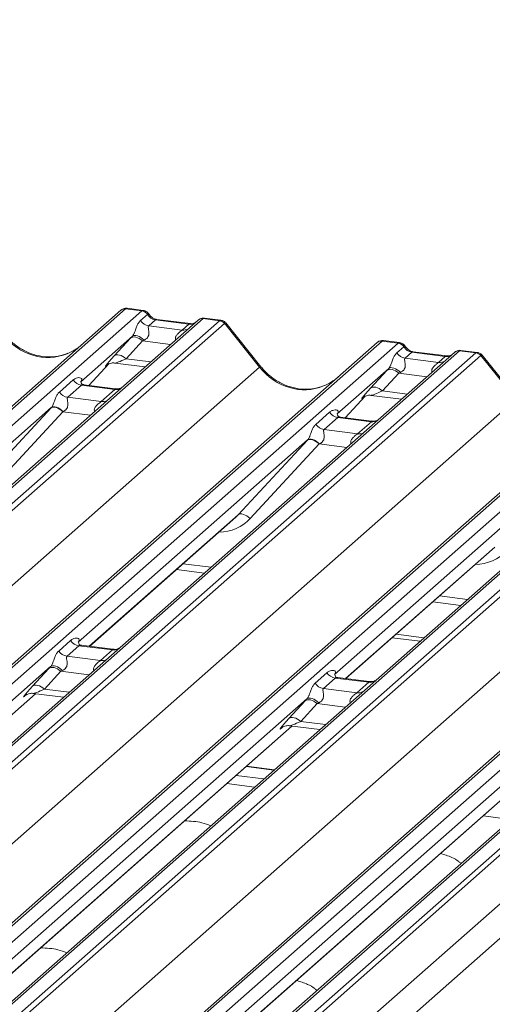
# Model space of a CAD drawing. Units: millimetres. Extents: x 5 to 415, y 5 to 292.
# Drawn here: x 334 to 342, y 136 to 152 of the extents above; entities that cross this region are included whole.
import ezdxf

# ---------------------------------------------------------------- set-up
doc = ezdxf.new("R2010")
doc.units = ezdxf.units.MM

msp = doc.modelspace()

# ---------------------------------------------------------------- linework, layer by layer
at = {"color": 7, "linetype": 'Continuous', "lineweight": 15}
for p, q in [((368.1996, 160.4715), (339.57, 135.2226)), ((368.6259, 160.2643), (339.9151, 134.9437)), ((309.3006, 124.1884), (335.6858, 147.458)), ((335.7685, 147.4821), (309.3833, 124.2125)), ((309.6582, 124.1779), (336.0434, 147.4475)), ((335.6858, 147.458), (335.6867, 147.4588)), ((336.0434, 147.4475), (335.7685, 147.4821)), ((336.0663, 147.4568), (335.7924, 147.4913)), ((336.0434, 147.4475), (336.0472, 147.4504)), ((336.9946, 147.2931), (310.6094, 124.0235)), ((337.0773, 147.3172), (310.692, 124.0476)), ((310.9669, 124.013), (337.3522, 147.2826)), ((336.0181, 147.2837), (336.1369, 147.3885)), ((336.1382, 147.3896), (336.1369, 147.3885)), ((336.271, 147.2947), (336.1584, 147.1953)), ((336.8372, 147.2233), (336.271, 147.2947)), ((336.8607, 147.2326), (336.2945, 147.3039)), ((336.9981, 147.2961), (336.993, 147.2917)), ((337.0773, 147.3172), (337.0809, 147.3202)), ((337.3522, 147.2826), (337.0773, 147.3172)), ((337.3752, 147.2919), (337.1013, 147.3264)), ((337.4349, 147.2376), (311.0496, 123.968)), ((336.1584, 147.1953), (336.7246, 147.124)), ((336.7246, 147.124), (336.8372, 147.2233)), ((338.0296, 146.4979), (337.4358, 147.2384)), ((338.0519, 146.5058), (337.4592, 147.2449)), ((340.0948, 146.937), (313.7095, 123.6674)), ((335.8816, 147.0209), (335.0105, 146.2527)), ((335.5766, 146.6892), (335.8524, 146.9892)), ((336.0524, 146.9411), (335.7766, 146.6411)), ((340.0121, 146.9129), (340.013, 146.9137)), ((340.3697, 146.9024), (340.0948, 146.937)), ((340.3926, 146.9117), (340.1187, 146.9462)), ((313.6269, 123.6433), (340.0121, 146.9129)), ((313.9844, 123.6328), (340.3697, 146.9024)), ((341.3209, 146.748), (314.9356, 123.4784)), ((341.4036, 146.7721), (315.0183, 123.5025)), ((340.3444, 146.7387), (340.4632, 146.8435)), ((340.3697, 146.9024), (340.3735, 146.9054)), ((340.4645, 146.8445), (340.4632, 146.8435)), ((340.5973, 146.7496), (340.4847, 146.6503)), ((341.1635, 146.6783), (340.5973, 146.7496)), ((341.1869, 146.6875), (340.6208, 146.7589)), ((341.3244, 146.751), (341.3193, 146.7466)), ((341.4036, 146.7721), (341.4072, 146.7751)), ((341.6785, 146.7375), (341.4036, 146.7721)), ((341.7015, 146.7468), (341.4276, 146.7813)), ((315.2932, 123.4679), (341.6785, 146.7375)), ((341.7611, 146.6926), (315.3759, 123.423)), ((340.4847, 146.6503), (341.0509, 146.5789)), ((341.0509, 146.5789), (341.1635, 146.6783)), ((342.3559, 145.9528), (341.7621, 146.6933)), ((342.3782, 145.9608), (341.7855, 146.6998)), ((311.7092, 123.2854), (338.0296, 146.4979)), ((335.1447, 146.1902), (335.4849, 146.552)), ((335.4546, 146.5325), (335.4649, 146.5426)), ((335.5845, 146.5671), (336.098, 146.5024)), ((340.2079, 146.4758), (339.3368, 145.7076)), ((339.9029, 146.1441), (340.1786, 146.4441)), ((317.9532, 123.0983), (344.3384, 146.3679)), ((344.4211, 146.392), (318.0358, 123.1224)), ((318.3107, 123.0877), (344.696, 146.3573)), ((334.6505, 146.0776), (334.882, 146.2818)), ((340.3786, 146.3961), (340.1029, 146.096)), ((345.6472, 146.203), (319.2619, 122.9334)), ((345.7299, 146.2271), (319.3446, 122.9575)), ((319.6195, 122.9228), (346.0048, 146.1924)), ((346.0874, 146.1475), (319.7022, 122.8779)), ((335.0223, 146.1934), (334.7908, 145.9892)), ((335.5885, 146.1221), (335.0223, 146.1934)), ((335.596, 146.1333), (335.0613, 146.2007)), ((335.357, 145.9179), (335.5885, 146.1221)), ((316.0355, 122.7404), (342.3559, 145.9528)), ((334.7908, 145.9892), (335.357, 145.9179)), ((339.471, 145.6451), (339.8112, 146.007)), ((339.7809, 145.9875), (339.7912, 145.9975)), ((339.9108, 146.022), (340.4243, 145.9573)), ((322.2795, 122.5532), (348.6647, 145.8228)), ((348.7474, 145.8469), (322.3621, 122.5773)), ((322.637, 122.5427), (349.0223, 145.8123)), ((334.514, 145.8148), (330.6422, 142.4001)), ((333.344, 144.5513), (334.5092, 145.8096)), ((349.9735, 145.6579), (323.5882, 122.3883)), ((350.0562, 145.682), (323.6709, 122.4124)), ((323.9458, 122.3778), (350.3311, 145.6474)), ((350.4137, 145.6025), (324.0285, 122.3329)), ((334.7098, 145.7467), (333.5445, 144.4884)), ((338.9768, 145.5326), (339.2083, 145.7367)), ((339.3486, 145.6483), (339.1171, 145.4442)), ((339.9148, 145.577), (339.3486, 145.6483)), ((339.9223, 145.5883), (339.3876, 145.6556)), ((339.1171, 145.4442), (339.6833, 145.3728)), ((339.6833, 145.3728), (339.9148, 145.577)), ((320.3618, 122.1953), (346.6822, 145.4078)), ((338.8403, 145.2697), (334.9685, 141.8551)), ((337.6702, 144.0062), (338.8355, 145.2645)), ((339.0361, 145.2016), (337.8708, 143.9433)), ((343.1666, 144.7247), (339.2948, 141.31)), ((335.1568, 141.7858), (337.63, 143.9669)), ((339.4831, 141.2407), (341.9563, 143.4219)), ((336.6264, 143.0819), (337.0967, 143.0226)), ((340.9527, 142.5368), (341.423, 142.4776)), ((340.2661, 141.9312), (340.7363, 141.872)), ((340.3324, 141.9897), (340.8026, 141.9304)), ((334.6389, 141.7069), (334.8399, 141.8842)), ((334.9803, 141.7958), (334.7792, 141.6185)), ((335.5464, 141.7245), (334.9803, 141.7958)), ((335.554, 141.7357), (335.0192, 141.8031)), ((334.7792, 141.6185), (335.3454, 141.5472)), ((335.3454, 141.5472), (335.5464, 141.7245)), ((334.5024, 141.4441), (328.2068, 135.8918)), ((334.1975, 141.1124), (334.4732, 141.4124)), ((334.6732, 141.3643), (334.3975, 141.0643)), ((338.9652, 141.1618), (339.1662, 141.3391)), ((339.3065, 141.2507), (339.1055, 141.0735)), ((339.8727, 141.1794), (339.3065, 141.2507)), ((339.8802, 141.1907), (339.3455, 141.258)), ((339.6717, 141.0021), (339.8727, 141.1794)), ((328.3951, 135.8225), (334.2486, 140.9848)), ((334.0754, 140.9557), (334.0857, 140.9658)), ((334.2053, 140.9903), (334.7189, 140.9256)), ((339.1055, 141.0735), (339.6717, 141.0021)), ((338.8287, 140.899), (332.5331, 135.3468)), ((338.5238, 140.5673), (338.7995, 140.8673)), ((338.9995, 140.8193), (338.7238, 140.5192)), ((332.7214, 135.2774), (338.5749, 140.4398)), ((338.5316, 140.4452), (339.0451, 140.3805)), ((343.155, 140.354), (336.8593, 134.8017)), ((338.4017, 140.4107), (338.412, 140.4207)), ((337.0477, 134.7324), (342.9012, 139.8947)), ((338.278, 139.704), (337.8078, 139.7632))]:
    msp.add_line(p, q, dxfattribs=at)
at = {"color": 8, "linetype": 'Continuous', "lineweight": 15}
for p, q in [((336.0472, 147.4504), (336.0661, 147.4567)), ((337.0809, 147.3202), (337.1013, 147.3263)), ((336.5276, 146.8813), (336.0524, 146.9411)), ((340.3735, 146.9054), (340.3924, 146.9116)), ((341.4072, 146.7751), (341.4276, 146.7813)), ((335.7766, 146.6411), (336.1955, 146.5883)), ((335.1445, 146.1902), (335.4844, 146.5518)), ((335.4573, 146.5349), (335.4546, 146.5325)), ((340.8539, 146.3362), (340.3786, 146.3961)), ((340.1029, 146.096), (340.5218, 146.0433)), ((339.4708, 145.6452), (339.8107, 146.0067)), ((339.7892, 145.9948), (339.7809, 145.9875)), ((335.1747, 145.6881), (334.7098, 145.7467)), ((339.501, 145.1431), (339.0361, 145.2016)), ((335.153, 141.7862), (337.6702, 144.0062)), ((339.4793, 141.2412), (341.9965, 143.4612)), ((336.7386, 143.1808), (337.2088, 143.1215)), ((341.0649, 142.6357), (341.5351, 142.5764)), ((335.1484, 141.3045), (334.6732, 141.3643)), ((328.3913, 135.823), (334.2448, 140.9853)), ((334.0837, 140.9631), (334.0754, 140.9557)), ((334.3975, 141.0643), (334.8163, 141.0115)), ((339.4747, 140.7594), (338.9995, 140.8193)), ((332.7176, 135.2779), (338.5711, 140.4402)), ((338.7238, 140.5192), (339.1426, 140.4665)), ((338.41, 140.418), (338.4017, 140.4107)), ((337.0439, 134.7329), (342.8974, 139.8952)), ((337.6318, 139.608), (338.102, 139.5488)), ((338.2699, 139.6969), (337.7997, 139.7561)), ((337.945, 139.4103), (337.4748, 139.4696)), ((342.2713, 138.8653), (341.8011, 138.9245))]:
    msp.add_line(p, q, dxfattribs=at)
at = {"color": 8, "linetype": 'Continuous', "lineweight": 15, "flags": 128}
for points in [[(336.271, 147.2947), (336.2851, 147.3031), (336.2945, 147.3039)], [(336.8372, 147.2233), (336.8513, 147.2317), (336.8602, 147.2326)], [(340.5973, 146.7496), (340.6114, 146.758), (340.6208, 146.7589)], [(341.1635, 146.6783), (341.1776, 146.6867), (341.1865, 146.6876)], [(338.0296, 146.4979), (338.0432, 146.5047), (338.0507, 146.5064), (338.0519, 146.5059)]]:
    msp.add_lwpolyline(points, dxfattribs=at)
at = {"color": 7, "linetype": 'Continuous', "lineweight": 15, "flags": 128}
for points in [[(336.0524, 146.9411), (336.0253, 146.9625), (335.997, 146.9803), (335.9682, 146.994), (335.9402, 147.003), (335.9137, 147.0071), (335.8897, 147.0061), (335.869, 147.0001), (335.8524, 146.9892)], [(336.0822, 146.9551), (336.0549, 146.9787), (336.026, 146.999), (335.9968, 147.0153), (335.9684, 147.0269), (335.9417, 147.0334), (335.9177, 147.0345), (335.8975, 147.0303), (335.8816, 147.0209)], [(335.7766, 146.6411), (335.7496, 146.6625), (335.7212, 146.6803), (335.6925, 146.6939), (335.6645, 146.7029), (335.638, 146.707), (335.614, 146.706), (335.5933, 146.7), (335.5766, 146.6892)], [(340.3786, 146.3961), (340.3516, 146.4174), (340.3232, 146.4352), (340.2945, 146.4489), (340.2665, 146.4579), (340.24, 146.462), (340.216, 146.461), (340.1953, 146.455), (340.1786, 146.4441)], [(340.4085, 146.41), (340.3811, 146.4336), (340.3523, 146.4539), (340.3231, 146.4702), (340.2946, 146.4818), (340.2679, 146.4883), (340.244, 146.4895), (340.2237, 146.4853), (340.2079, 146.4758)], [(340.1029, 146.096), (340.0759, 146.1174), (340.0475, 146.1352), (340.0188, 146.1489), (339.9907, 146.1579), (339.9643, 146.162), (339.9403, 146.161), (339.9196, 146.155), (339.9029, 146.1441)], [(334.7098, 145.7467), (334.6825, 145.77), (334.6537, 145.7899), (334.6246, 145.8057), (334.5962, 145.8169), (334.5695, 145.823), (334.5455, 145.8238), (334.5252, 145.8193), (334.5092, 145.8096)], [(334.514, 145.8148), (334.5299, 145.8242), (334.5501, 145.8285), (334.5741, 145.8273), (334.6008, 145.8208), (334.6293, 145.8092), (334.6584, 145.7929), (334.6873, 145.7726), (334.7146, 145.749)], [(339.0361, 145.2016), (339.0088, 145.2249), (338.98, 145.2448), (338.9509, 145.2607), (338.9225, 145.2718), (338.8958, 145.2779), (338.8718, 145.2788), (338.8515, 145.2742), (338.8355, 145.2645)], [(338.8403, 145.2697), (338.8562, 145.2792), (338.8764, 145.2834), (338.9004, 145.2822), (338.9271, 145.2757), (338.9555, 145.2641), (338.9847, 145.2479), (339.0136, 145.2275), (339.0409, 145.2039)], [(337.8708, 143.9433), (337.8435, 143.9666), (337.8147, 143.9865), (337.7856, 144.0023), (337.7572, 144.0135), (337.7305, 144.0196), (337.7066, 144.0204), (337.6862, 144.0159), (337.6702, 144.0062)], [(334.6732, 141.3643), (334.6461, 141.3857), (334.6178, 141.4035), (334.5891, 141.4171), (334.561, 141.4262), (334.5345, 141.4303), (334.5105, 141.4293), (334.4898, 141.4232), (334.4732, 141.4124)], [(334.703, 141.3783), (334.6757, 141.4019), (334.6469, 141.4222), (334.6177, 141.4385), (334.5892, 141.4501), (334.5625, 141.4566), (334.5385, 141.4577), (334.5183, 141.4535), (334.5024, 141.4441)], [(334.3975, 141.0643), (334.3704, 141.0857), (334.3421, 141.1035), (334.3134, 141.1171), (334.2853, 141.1261), (334.2588, 141.1302), (334.2348, 141.1292), (334.2141, 141.1232), (334.1975, 141.1124)], [(338.9995, 140.8193), (338.9724, 140.8406), (338.9441, 140.8584), (338.9154, 140.8721), (338.8873, 140.8811), (338.8608, 140.8852), (338.8368, 140.8842), (338.8161, 140.8782), (338.7995, 140.8673)], [(339.0293, 140.8332), (339.002, 140.8568), (338.9731, 140.8771), (338.944, 140.8934), (338.9155, 140.905), (338.8888, 140.9115), (338.8648, 140.9127), (338.8446, 140.9085), (338.8287, 140.899)], [(338.7238, 140.5192), (338.6967, 140.5406), (338.6684, 140.5584), (338.6396, 140.572), (338.6116, 140.5811), (338.5851, 140.5852), (338.5611, 140.5842), (338.5404, 140.5782), (338.5238, 140.5673)]]:
    msp.add_lwpolyline(points, dxfattribs=at)
at = {"color": 7, "linetype": 'Continuous', "lineweight": 15}
for centre, radius, start, end in [((335.7537, 147.379), 0.1042, 81.84159, 130.66121), ((335.7577, 147.3767), 0.1085, 82.8583, 130.8553), ((336.0243, 147.3134), 0.1355, 33.70714, 81.87587), ((336.0264, 147.3208), 0.1313, 31.58089, 80.876), ((336.1871, 147.3965), 0.2032, 213.70714, 261.87587), ((337.0676, 147.2117), 0.1093, 82.98923, 129.43464), ((337.3337, 147.15), 0.1338, 40.89579, 82.05816), ((337.3348, 147.1561), 0.1302, 39.15627, 81.11296), ((340.08, 146.8339), 0.1042, 81.84159, 130.66121), ((340.084, 146.8316), 0.1085, 82.8583, 130.8553), ((340.3505, 146.7683), 0.1355, 33.70714, 81.87587), ((340.3526, 146.7757), 0.1313, 31.58089, 80.876), ((341.3939, 146.6666), 0.1093, 82.98923, 129.43464), ((340.5134, 146.8514), 0.2032, 213.70714, 261.87587), ((341.66, 146.605), 0.1338, 40.89579, 82.05816), ((341.6611, 146.6111), 0.1302, 39.15627, 81.11296), ((335.051, 146.3946), 0.2032, 213.70714, 261.87587), ((334.8195, 146.1904), 0.2032, 213.70714, 261.87587), ((339.3773, 145.8495), 0.2032, 213.70714, 261.87587), ((339.1458, 145.6453), 0.2032, 213.70714, 261.87587), ((335.009, 141.997), 0.2032, 213.70714, 261.87587), ((334.8079, 141.8197), 0.2032, 213.70714, 261.87587), ((339.3353, 141.4519), 0.2032, 213.70714, 261.87587), ((339.1342, 141.2746), 0.2032, 213.70714, 261.87587)]:
    msp.add_arc(centre, radius, start, end, dxfattribs=at)
at = {"color": 8, "linetype": 'Continuous', "lineweight": 15}
for centre, radius, start, end in [((337.0623, 147.2147), 0.1036, 81.69928, 130.80351), ((336.7464, 147.282), 0.1595, 262.12036, 299.05887), ((341.3886, 146.6696), 0.1036, 81.69928, 130.80351), ((341.0727, 146.7369), 0.1595, 262.12036, 299.05887), ((335.6104, 146.2801), 0.1595, 262.12036, 299.05887), ((335.3789, 146.0759), 0.1595, 262.12036, 299.05887), ((339.9367, 145.735), 0.1595, 262.12036, 299.05887), ((339.7051, 145.5308), 0.1595, 262.12036, 299.05887), ((335.5683, 141.8825), 0.1595, 262.12036, 299.05887), ((335.3673, 141.7052), 0.1595, 262.12036, 299.05887), ((339.8946, 141.3374), 0.1595, 262.12036, 299.05887), ((339.6936, 141.1601), 0.1595, 262.12036, 299.05887)]:
    msp.add_arc(centre, radius, start, end, dxfattribs=at)
at = {"color": 7, "linetype": 'Continuous', "lineweight": 15}
for centre, major_axis, ratio, start_param, end_param in [((335.71, 147.3127), (0.0806, 0.1785), 0.2037766, 0.3829745, 0.424031), ((336.2897, 147.4879), (-0.008, 0.1943), 0.9066674, 2.0636673, 2.9905708), ((337.4106, 147.0984), (-0.0427, 0.1924), 0.4021298, 0.1773517, 0.2184083), ((337.4933, 147.1713), (-0.0585, 0.0663), 0.3333333, 6.2421288, 6.2831853), ((336.0246, 147.149), (0.3226, 0.3372), 0.0346325, 1.9934981, 2.0974605), ((336.159, 147.0185), (0.3015, 0.15), 0.0700816, 4.3164007, 4.4203631), ((340.0363, 146.7676), (0.0806, 0.1785), 0.2037766, 0.3829745, 0.424031), ((334.4065, 147.6631), (-0.3415, 0.9516), 0.9172729, 3.1832072, 3.4910878), ((340.616, 146.9428), (-0.008, 0.1943), 0.9066674, 2.0636673, 2.9905708), ((335.7489, 146.849), (0.3226, 0.3372), 0.0346325, 2.0974605, 3.5286305), ((341.7369, 146.5534), (-0.0427, 0.1924), 0.4021298, 0.1773517, 0.2184083), ((341.8196, 146.6263), (-0.0585, 0.0663), 0.3333333, 6.2421288, 6.2831853), ((340.3509, 146.604), (0.3226, 0.3372), 0.0346325, 1.9934981, 2.0974605), ((338.7328, 147.118), (-0.3415, 0.9516), 0.9172729, 3.1832072, 3.4910878), ((340.4853, 146.4734), (0.3015, 0.15), 0.0700816, 4.3164007, 4.4203631), ((340.0752, 146.3039), (0.3226, 0.3372), 0.0346325, 2.0974605, 3.5286305), ((334.657, 145.9429), (0.3226, 0.3372), 0.0346325, 1.9934981, 2.010194), ((334.7914, 145.8124), (0.3015, 0.15), 0.0700816, 4.4036672, 4.4203631), ((338.9833, 145.3979), (0.3226, 0.3372), 0.0346325, 1.9934981, 2.010194), ((339.1177, 145.2673), (0.3015, 0.15), 0.0700816, 4.4036672, 4.4203631), ((337.1217, 144.5186), (0.5416, -0.5198), 0.8585157, 6.2116466, 6.2989131), ((334.6454, 141.5722), (0.3226, 0.3372), 0.0346325, 1.9934981, 2.0974605), ((334.7798, 141.4417), (0.3015, 0.15), 0.0700816, 4.3164007, 4.4203631), ((334.3697, 141.2722), (0.3226, 0.3372), 0.0346325, 2.0974605, 3.5286305), ((338.9717, 141.0272), (0.3226, 0.3372), 0.0346325, 1.9934981, 2.0974605), ((339.1061, 140.8966), (0.3015, 0.15), 0.0700816, 4.3164007, 4.4203631), ((338.696, 140.7271), (0.3226, 0.3372), 0.0346325, 2.0974605, 3.5286305)]:
    msp.add_ellipse(centre, major_axis=major_axis, ratio=ratio, start_param=start_param, end_param=end_param, dxfattribs=at)
at = {"color": 8, "linetype": 'Continuous', "lineweight": 15}
for centre, major_axis, ratio, start_param, end_param in [((335.7927, 147.3023), (-0.0039, 0.1892), 0.3554895, 6.2310605, 6.551371), ((337.328, 147.1088), (0.0496, 0.1826), 0.2991253, 0.0437961, 0.3623669), ((337.328, 147.1088), (0.131, 0.1364), 0.1381229, 6.2651766, 6.7581049), ((336.8559, 147.4165), (-0.008, 0.1943), 0.9066674, 2.9905708, 3.5474932), ((334.4065, 147.6631), (-0.3415, 0.9516), 0.9172729, 1.9202915, 3.1832072), ((340.119, 146.7572), (-0.0039, 0.1892), 0.3554895, 6.2310605, 6.551371), ((341.6543, 146.5638), (0.0496, 0.1826), 0.2991253, 0.0437961, 0.3623669), ((335.8833, 146.7184), (0.3015, 0.15), 0.0700816, 3.2465978, 4.3164007), ((341.1821, 146.8715), (-0.008, 0.1943), 0.9066674, 2.9905708, 3.5474932), ((341.6543, 146.5638), (0.131, 0.1364), 0.1381229, 6.2651766, 6.7581049), ((338.7328, 147.118), (-0.3415, 0.9516), 0.9172729, 1.9202915, 3.1832072), ((340.2096, 146.1734), (0.3015, 0.15), 0.0700816, 3.2465978, 4.3164007), ((337.1879, 144.5862), (0.6673, -0.6592), 0.863409, 5.5927239, 6.3110523), ((341.5141, 144.0412), (0.6673, -0.6592), 0.863409, 5.5927239, 6.3110523), ((334.5041, 141.1416), (0.3015, 0.15), 0.0700816, 3.2465978, 4.3164007), ((338.8304, 140.5966), (0.3015, 0.15), 0.0700816, 3.2465978, 4.3164007)]:
    msp.add_ellipse(centre, major_axis=major_axis, ratio=ratio, start_param=start_param, end_param=end_param, dxfattribs=at)
at = {"color": 7, "linetype": 'Continuous', "lineweight": 15}
for points, knots in [([(335.7945, 147.4903), (335.7929, 147.4907), (335.7759, 147.4958), (335.7398, 147.4897), (335.7057, 147.4746), (335.6898, 147.4614), (335.6867, 147.4588)], [0, 0, 0, 0, 0.0423777, 0.4634582, 0.8949658, 1, 1, 1, 1]), ([(336.1579, 147.3961), (336.1517, 147.4056), (336.137, 147.428), (336.1034, 147.4495), (336.077, 147.4537), (336.0659, 147.4555)], [0, 0, 0, 0, 0.2971982, 0.7033957, 1, 1, 1, 1]), ([(335.8816, 147.0209), (335.8861, 147.0263), (335.8926, 147.0342), (335.9033, 147.0526), (335.9111, 147.0691), (335.9228, 147.0977), (335.9386, 147.1423), (335.9578, 147.1949), (335.9827, 147.2464), (336.0059, 147.2709), (336.0181, 147.2837)], [0, 0, 0, 0, 0.0534522, 0.0774432, 0.14507, 0.1741181, 0.2978161, 0.5222458, 0.7494416, 1, 1, 1, 1]), ([(336.2945, 147.3039), (336.2856, 147.3055), (336.2595, 147.3102), (336.2152, 147.3325), (336.1782, 147.3676), (336.1622, 147.3924), (336.1576, 147.3995)], [0, 0, 0, 0, 0.17865183, 0.52914643, 0.86426724, 1, 1, 1, 1]), ([(337.1013, 147.3244), (337.0953, 147.3257), (337.0734, 147.3304), (337.034, 147.3196), (337.0005, 147.3026), (336.989, 147.2868), (336.9876, 147.285)], [0, 0, 0, 0, 0.1456921, 0.5330042, 0.9443777, 1, 1, 1, 1]), ([(337.4578, 147.2435), (337.4532, 147.2497), (337.4396, 147.2684), (337.4093, 147.2858), (337.3842, 147.2891), (337.3745, 147.2903)], [0, 0, 0, 0, 0.2327962, 0.7035311, 1, 1, 1, 1]), ([(336.1584, 147.1953), (336.1548, 147.1903), (336.1497, 147.1829), (336.1495, 147.161), (336.1558, 147.1311), (336.1619, 147.0948), (336.1618, 147.0635), (336.1592, 147.0439), (336.1506, 147.0178), (336.1393, 146.9992), (336.1162, 146.974), (336.0973, 146.9634), (336.0822, 146.9551)], [0, 0, 0, 0, 0.1171309, 0.1690295, 0.3455882, 0.5076016, 0.5467687, 0.6403719, 0.6815113, 0.7872572, 0.8308506, 1, 1, 1, 1]), ([(336.9303, 147.2455), (336.9232, 147.2413), (336.9032, 147.2294), (336.8773, 147.2313), (336.8607, 147.2326)], [0, 0, 0, 0, 0.3572803, 1, 1, 1, 1]), ([(334.7934, 146.7328), (334.7399, 146.7141), (334.63, 146.6758), (334.4502, 146.6651), (334.2663, 146.6904), (334.0876, 146.7545), (333.9219, 146.8541), (333.8029, 146.9589), (333.7431, 147.0301), (333.7256, 147.0509)], [0, 0, 0, 0, 0.1499591, 0.3084532, 0.4661719, 0.6230803, 0.7794132, 0.9355011, 1, 1, 1, 1]), ([(340.1208, 146.9452), (340.1192, 146.9457), (340.1022, 146.9508), (340.0661, 146.9446), (340.032, 146.9296), (340.0161, 146.9163), (340.013, 146.9137)], [0, 0, 0, 0, 0.0423777, 0.4634582, 0.8949658, 1, 1, 1, 1]), ([(340.4842, 146.8511), (340.478, 146.8605), (340.4633, 146.8829), (340.4297, 146.9045), (340.4033, 146.9087), (340.3922, 146.9104)], [0, 0, 0, 0, 0.2971982, 0.7033957, 1, 1, 1, 1]), ([(340.6208, 146.7589), (340.6119, 146.7604), (340.5858, 146.7651), (340.5415, 146.7875), (340.5045, 146.8226), (340.4885, 146.8473), (340.4839, 146.8545)], [0, 0, 0, 0, 0.1786518, 0.5291464, 0.8642672, 1, 1, 1, 1]), ([(341.4276, 146.7793), (341.4216, 146.7806), (341.3997, 146.7853), (341.3603, 146.7745), (341.3268, 146.7575), (341.3153, 146.7418), (341.3139, 146.7399)], [0, 0, 0, 0, 0.1456921, 0.5330042, 0.9443777, 1, 1, 1, 1]), ([(340.2079, 146.4758), (340.2124, 146.4813), (340.2189, 146.4892), (340.2296, 146.5075), (340.2374, 146.524), (340.2491, 146.5526), (340.2649, 146.5972), (340.2841, 146.6498), (340.309, 146.7013), (340.3322, 146.7258), (340.3444, 146.7387)], [0, 0, 0, 0, 0.0534522, 0.0774432, 0.14507, 0.1741181, 0.2978161, 0.5222458, 0.7494416, 1, 1, 1, 1]), ([(340.4847, 146.6503), (340.4811, 146.6452), (340.476, 146.6379), (340.4758, 146.6159), (340.4821, 146.5861), (340.4882, 146.5498), (340.4881, 146.5184), (340.4855, 146.4988), (340.4768, 146.4728), (340.4656, 146.4541), (340.4425, 146.4289), (340.4236, 146.4184), (340.4085, 146.41)], [0, 0, 0, 0, 0.1171309, 0.1690295, 0.3455882, 0.5076016, 0.5467687, 0.6403719, 0.6815113, 0.7872572, 0.8308506, 1, 1, 1, 1]), ([(341.2566, 146.7004), (341.2495, 146.6962), (341.2295, 146.6843), (341.2036, 146.6863), (341.1869, 146.6875)], [0, 0, 0, 0, 0.3572803, 1, 1, 1, 1]), ([(341.784, 146.6984), (341.7795, 146.7046), (341.7659, 146.7234), (341.7355, 146.7408), (341.7105, 146.744), (341.7008, 146.7452)], [0, 0, 0, 0, 0.2327962, 0.7035311, 1, 1, 1, 1]), ([(335.4567, 146.5356), (335.4567, 146.5356), (335.4553, 146.5343), (335.4588, 146.5374), (335.4684, 146.5436), (335.4909, 146.556), (335.5304, 146.5673), (335.5669, 146.5722), (335.5855, 146.5665), (335.5868, 146.5661)], [0, 0, 0, 0, 0.0000734, 0.1546627, 0.2618355, 0.3953073, 0.670058, 0.9759187, 1, 1, 1, 1]), ([(339.1197, 146.1877), (339.0662, 146.1691), (338.9563, 146.1307), (338.7765, 146.12), (338.5926, 146.1453), (338.4139, 146.2094), (338.2482, 146.309), (338.1292, 146.4138), (338.0694, 146.485), (338.0519, 146.5058)], [0, 0, 0, 0, 0.1499591, 0.3084532, 0.4661719, 0.6230803, 0.7794132, 0.9355011, 1, 1, 1, 1]), ([(334.882, 146.2818), (334.8854, 146.2847), (334.9017, 146.2983), (334.9344, 146.3154), (334.978, 146.3242), (335.0111, 146.3188), (335.0271, 146.3037), (335.0292, 146.2886), (335.0261, 146.2752), (335.0199, 146.2633), (335.0129, 146.2553), (335.0105, 146.2527)], [0, 0, 0, 0, 0.064259, 0.3053336, 0.5295679, 0.7163125, 0.82834, 0.8872589, 0.9204699, 0.9734727, 1, 1, 1, 1]), ([(335.063, 146.2018), (335.0577, 146.2023), (335.0399, 146.204), (335.0256, 146.2138), (335.011, 146.2512), (335.0133, 146.2568), (335.0139, 146.2583)], [0, 0, 0, 0, 0.11702746, 0.39328905, 0.84015476, 1, 1, 1, 1]), ([(335.6804, 146.1433), (335.6664, 146.1385), (335.64, 146.1296), (335.6103, 146.134), (335.5963, 146.1361)], [0, 0, 0, 0, 0.5281447, 1, 1, 1, 1]), ([(334.514, 145.8148), (334.5185, 145.8202), (334.525, 145.8281), (334.5357, 145.8465), (334.5435, 145.863), (334.5552, 145.8916), (334.571, 145.9362), (334.5902, 145.9888), (334.6151, 146.0403), (334.6383, 146.0648), (334.6505, 146.0776)], [0, 0, 0, 0, 0.0534522, 0.0774432, 0.14507, 0.1741181, 0.2978161, 0.5222458, 0.7494416, 1, 1, 1, 1]), ([(334.7908, 145.9892), (334.7873, 145.9842), (334.7821, 145.9768), (334.7819, 145.9549), (334.7882, 145.925), (334.7943, 145.8887), (334.7942, 145.8574), (334.7916, 145.8378), (334.783, 145.8117), (334.7717, 145.7931), (334.7487, 145.7679), (334.7297, 145.7574), (334.7146, 145.749)], [0, 0, 0, 0, 0.11713089, 0.16902945, 0.34558823, 0.50760155, 0.54676865, 0.64037193, 0.68151133, 0.78725717, 0.83085064, 1, 1, 1, 1]), ([(339.783, 145.9905), (339.783, 145.9905), (339.7815, 145.9893), (339.7851, 145.9923), (339.7947, 145.9986), (339.8172, 146.0109), (339.8567, 146.0223), (339.8932, 146.0271), (339.9118, 146.0215), (339.9131, 146.0211)], [0, 0, 0, 0, 0.0000734, 0.1546627, 0.2618355, 0.3953073, 0.670058, 0.9759187, 1, 1, 1, 1]), ([(339.2083, 145.7367), (339.2117, 145.7396), (339.228, 145.7532), (339.2607, 145.7703), (339.3043, 145.7791), (339.3374, 145.7738), (339.3534, 145.7587), (339.3555, 145.7435), (339.3524, 145.7301), (339.3462, 145.7183), (339.3392, 145.7103), (339.3368, 145.7076)], [0, 0, 0, 0, 0.064259, 0.3053336, 0.5295679, 0.7163125, 0.82834, 0.8872589, 0.9204699, 0.9734727, 1, 1, 1, 1]), ([(339.3893, 145.6568), (339.384, 145.6573), (339.3662, 145.659), (339.3519, 145.6687), (339.3373, 145.7061), (339.3396, 145.7117), (339.3402, 145.7132)], [0, 0, 0, 0, 0.1170275, 0.393289, 0.8401548, 1, 1, 1, 1]), ([(340.0067, 145.5982), (339.9927, 145.5935), (339.9663, 145.5845), (339.9366, 145.5889), (339.9226, 145.591)], [0, 0, 0, 0, 0.5281447, 1, 1, 1, 1]), ([(338.8403, 145.2697), (338.8448, 145.2752), (338.8513, 145.2831), (338.862, 145.3014), (338.8698, 145.3179), (338.8815, 145.3466), (338.8973, 145.3911), (338.9165, 145.4437), (338.9414, 145.4952), (338.9646, 145.5197), (338.9768, 145.5326)], [0, 0, 0, 0, 0.0534522, 0.0774432, 0.14507, 0.1741181, 0.2978161, 0.5222458, 0.7494416, 1, 1, 1, 1]), ([(339.1171, 145.4442), (339.1136, 145.4391), (339.1084, 145.4318), (339.1082, 145.4099), (339.1145, 145.38), (339.1206, 145.3437), (339.1205, 145.3123), (339.1179, 145.2927), (339.1093, 145.2667), (339.098, 145.248), (339.075, 145.2228), (339.056, 145.2123), (339.0409, 145.2039)], [0, 0, 0, 0, 0.1171309, 0.1690295, 0.3455882, 0.5076016, 0.5467687, 0.6403719, 0.6815113, 0.7872572, 0.8308506, 1, 1, 1, 1]), ([(334.8399, 141.8842), (334.8434, 141.8871), (334.8596, 141.9007), (334.8923, 141.9178), (334.9359, 141.9266), (334.969, 141.9212), (334.985, 141.9061), (334.9872, 141.891), (334.9841, 141.8776), (334.9778, 141.8657), (334.9708, 141.8577), (334.9685, 141.8551)], [0, 0, 0, 0, 0.064259, 0.3053336, 0.5295679, 0.7163125, 0.82834, 0.8872589, 0.9204699, 0.9734727, 1, 1, 1, 1]), ([(335.021, 141.8042), (335.0157, 141.8047), (334.9978, 141.8064), (334.9836, 141.8162), (334.9689, 141.8536), (334.9712, 141.8592), (334.9718, 141.8607)], [0, 0, 0, 0, 0.1170275, 0.393289, 0.8401548, 1, 1, 1, 1]), ([(334.5024, 141.4441), (334.5069, 141.4495), (334.5134, 141.4574), (334.5241, 141.4757), (334.5319, 141.4923), (334.5437, 141.5209), (334.5594, 141.5655), (334.5786, 141.6181), (334.6035, 141.6696), (334.6267, 141.6941), (334.6389, 141.7069)], [0, 0, 0, 0, 0.0534522, 0.0774432, 0.14507, 0.1741181, 0.2978161, 0.5222458, 0.7494416, 1, 1, 1, 1]), ([(334.7792, 141.6185), (334.7757, 141.6134), (334.7705, 141.6061), (334.7703, 141.5842), (334.7766, 141.5543), (334.7827, 141.518), (334.7826, 141.4867), (334.78, 141.4671), (334.7714, 141.441), (334.7601, 141.4224), (334.7371, 141.3972), (334.7181, 141.3866), (334.703, 141.3783)], [0, 0, 0, 0, 0.1171309, 0.1690295, 0.3455882, 0.5076016, 0.5467687, 0.6403719, 0.6815113, 0.7872572, 0.8308506, 1, 1, 1, 1]), ([(335.6543, 141.7525), (335.6505, 141.7505), (335.6354, 141.7427), (335.5985, 141.732), (335.568, 141.7365), (335.5542, 141.7385)], [0, 0, 0, 0, 0.15796738, 0.62146837, 1, 1, 1, 1]), ([(339.1662, 141.3391), (339.1697, 141.342), (339.1859, 141.3556), (339.2186, 141.3727), (339.2622, 141.3815), (339.2953, 141.3762), (339.3113, 141.3611), (339.3135, 141.3459), (339.3104, 141.3325), (339.3041, 141.3207), (339.2971, 141.3127), (339.2948, 141.31)], [0, 0, 0, 0, 0.064259, 0.3053336, 0.5295679, 0.7163125, 0.82834, 0.8872589, 0.9204699, 0.9734727, 1, 1, 1, 1]), ([(339.3473, 141.2592), (339.3419, 141.2597), (339.3241, 141.2614), (339.3099, 141.2711), (339.2952, 141.3085), (339.2975, 141.3141), (339.2981, 141.3156)], [0, 0, 0, 0, 0.1170275, 0.393289, 0.8401548, 1, 1, 1, 1]), ([(338.8287, 140.899), (338.8332, 140.9045), (338.8397, 140.9124), (338.8504, 140.9307), (338.8582, 140.9472), (338.8699, 140.9758), (338.8857, 141.0204), (338.9049, 141.073), (338.9298, 141.1245), (338.953, 141.149), (338.9652, 141.1618)], [0, 0, 0, 0, 0.0534522, 0.0774432, 0.14507, 0.1741181, 0.2978161, 0.5222458, 0.7494416, 1, 1, 1, 1]), ([(339.9806, 141.2075), (339.9768, 141.2055), (339.9617, 141.1977), (339.9248, 141.187), (339.8943, 141.1914), (339.8805, 141.1934)], [0, 0, 0, 0, 0.15796738, 0.62146837, 1, 1, 1, 1]), ([(334.0775, 140.9588), (334.0775, 140.9588), (334.0761, 140.9575), (334.0796, 140.9605), (334.0893, 140.9668), (334.1118, 140.9791), (334.1512, 140.9905), (334.1878, 140.9954), (334.2063, 140.9897), (334.2076, 140.9893)], [0, 0, 0, 0, 0.0000734, 0.1546627, 0.2618355, 0.3953073, 0.670058, 0.9759187, 1, 1, 1, 1]), ([(339.1055, 141.0735), (339.102, 141.0684), (339.0968, 141.0611), (339.0966, 141.0391), (339.1029, 141.0093), (339.109, 140.973), (339.1089, 140.9416), (339.1063, 140.922), (339.0977, 140.896), (339.0864, 140.8773), (339.0634, 140.8521), (339.0444, 140.8416), (339.0293, 140.8332)], [0, 0, 0, 0, 0.1171309, 0.1690295, 0.3455882, 0.5076016, 0.5467687, 0.6403719, 0.6815113, 0.7872572, 0.8308506, 1, 1, 1, 1]), ([(338.4038, 140.4137), (338.4038, 140.4137), (338.4024, 140.4125), (338.4059, 140.4155), (338.4156, 140.4218), (338.438, 140.4341), (338.4775, 140.4454), (338.5141, 140.4503), (338.5326, 140.4447), (338.5339, 140.4442)], [0, 0, 0, 0, 0.0000734, 0.1546627, 0.2618355, 0.3953073, 0.670058, 0.9759187, 1, 1, 1, 1]), ([(337.204, 138.7568), (337.1566, 138.7755), (337.0687, 138.8103), (336.9144, 138.8346), (336.8129, 138.8385), (336.7615, 138.8405)], [0, 0, 0, 0, 0.3670579, 0.6797586, 1, 1, 1, 1]), ([(341.4268, 138.1205), (341.4147, 138.1316), (341.37, 138.1727), (341.2607, 138.2359), (341.1467, 138.2702), (341.0815, 138.2898)], [0, 0, 0, 0, 0.1364873, 0.5053993, 1, 1, 1, 1]), ([(334.7733, 136.6131), (334.7259, 136.6319), (334.638, 136.6667), (334.4837, 136.6909), (334.3822, 136.6949), (334.3308, 136.6969)], [0, 0, 0, 0, 0.36705792, 0.67975856, 1, 1, 1, 1]), ([(338.9961, 135.9768), (338.984, 135.9879), (338.9393, 136.0291), (338.8301, 136.0922), (338.7161, 136.1265), (338.6508, 136.1462)], [0, 0, 0, 0, 0.13648735, 0.50539932, 1, 1, 1, 1])]:
    msp.add_open_spline(points, degree=3, knots=knots, dxfattribs=at)
at = {"color": 8, "linetype": 'Continuous', "lineweight": 15}
for points, knots in [([(336.1382, 147.3896), (336.1454, 147.3933), (336.1566, 147.3992), (336.1572, 147.3967), (336.1574, 147.3958)], [0, 0, 0, 0, 0.6333831, 1, 1, 1, 1]), ([(336.6106, 146.9544), (336.6096, 146.9584), (336.6059, 146.973), (336.6077, 146.9917), (336.6167, 147.0206), (336.6292, 147.0396), (336.6542, 147.0682), (336.6815, 147.0912), (336.7072, 147.1101), (336.7192, 147.1194), (336.7227, 147.1224), (336.7246, 147.124)], [0, 0, 0, 0, 0.0505978, 0.1845263, 0.2222583, 0.4266134, 0.4593975, 0.7094542, 0.8889081, 0.9418454, 1, 1, 1, 1]), ([(340.4645, 146.8445), (340.4717, 146.8482), (340.4829, 146.8542), (340.4835, 146.8516), (340.4837, 146.8507)], [0, 0, 0, 0, 0.6333831, 1, 1, 1, 1]), ([(340.9369, 146.4094), (340.9359, 146.4134), (340.9322, 146.428), (340.934, 146.4466), (340.943, 146.4756), (340.9555, 146.4945), (340.9805, 146.5231), (341.0078, 146.5461), (341.0335, 146.565), (341.0455, 146.5744), (341.049, 146.5774), (341.0509, 146.5789)], [0, 0, 0, 0, 0.0505978, 0.1845263, 0.2222583, 0.4266134, 0.4593975, 0.7094542, 0.8889081, 0.9418454, 1, 1, 1, 1]), ([(335.0613, 146.2006), (335.0518, 146.2011), (335.0394, 146.2017), (335.0277, 146.1974), (335.0242, 146.1948), (335.0223, 146.1934)], [0, 0, 0, 0, 0.6106253, 0.7961694, 1, 1, 1, 1]), ([(335.5885, 146.1221), (335.592, 146.1255), (335.597, 146.1304), (335.5976, 146.1334), (335.5964, 146.1325), (335.5959, 146.1321)], [0, 0, 0, 0, 0.5763648, 0.8317415, 1, 1, 1, 1]), ([(335.243, 145.7483), (335.242, 145.7523), (335.2383, 145.7669), (335.2402, 145.7856), (335.2491, 145.8145), (335.2616, 145.8335), (335.2867, 145.8621), (335.3139, 145.8851), (335.3397, 145.904), (335.3517, 145.9133), (335.3552, 145.9163), (335.357, 145.9179)], [0, 0, 0, 0, 0.0505978, 0.1845263, 0.2222583, 0.4266134, 0.4593975, 0.7094542, 0.8889081, 0.9418454, 1, 1, 1, 1]), ([(339.3876, 145.6555), (339.3781, 145.656), (339.3657, 145.6567), (339.354, 145.6523), (339.3505, 145.6497), (339.3486, 145.6483)], [0, 0, 0, 0, 0.6106253, 0.7961694, 1, 1, 1, 1]), ([(339.9148, 145.577), (339.9183, 145.5804), (339.9233, 145.5853), (339.9239, 145.5883), (339.9227, 145.5874), (339.9222, 145.587)], [0, 0, 0, 0, 0.5763648, 0.8317415, 1, 1, 1, 1]), ([(339.5693, 145.2033), (339.5683, 145.2073), (339.5646, 145.2219), (339.5665, 145.2405), (339.5754, 145.2695), (339.5879, 145.2884), (339.6129, 145.317), (339.6402, 145.34), (339.6659, 145.3589), (339.6779, 145.3683), (339.6814, 145.3713), (339.6833, 145.3728)], [0, 0, 0, 0, 0.0505978, 0.1845263, 0.2222583, 0.4266134, 0.4593975, 0.7094542, 0.8889081, 0.9418454, 1, 1, 1, 1]), ([(335.0192, 141.803), (335.0097, 141.8035), (334.9973, 141.8041), (334.9856, 141.7998), (334.9821, 141.7972), (334.9803, 141.7958)], [0, 0, 0, 0, 0.6106253, 0.7961694, 1, 1, 1, 1]), ([(335.5464, 141.7245), (335.5499, 141.7279), (335.5549, 141.7328), (335.5555, 141.7358), (335.5543, 141.7349), (335.5538, 141.7345)], [0, 0, 0, 0, 0.5763648, 0.8317415, 1, 1, 1, 1]), ([(335.2314, 141.3776), (335.2304, 141.3816), (335.2267, 141.3962), (335.2286, 141.4149), (335.2376, 141.4438), (335.25, 141.4627), (335.2751, 141.4914), (335.3023, 141.5143), (335.3281, 141.5333), (335.3401, 141.5426), (335.3436, 141.5456), (335.3454, 141.5472)], [0, 0, 0, 0, 0.0505978, 0.1845263, 0.2222583, 0.4266134, 0.4593975, 0.7094542, 0.8889081, 0.9418454, 1, 1, 1, 1]), ([(339.3455, 141.2579), (339.336, 141.2584), (339.3236, 141.2591), (339.3119, 141.2547), (339.3084, 141.2521), (339.3065, 141.2507)], [0, 0, 0, 0, 0.6106253, 0.7961694, 1, 1, 1, 1]), ([(339.8727, 141.1794), (339.8762, 141.1828), (339.8812, 141.1877), (339.8818, 141.1907), (339.8806, 141.1898), (339.8801, 141.1894)], [0, 0, 0, 0, 0.5763648, 0.8317415, 1, 1, 1, 1]), ([(339.5577, 140.8326), (339.5567, 140.8366), (339.553, 140.8512), (339.5549, 140.8698), (339.5638, 140.8987), (339.5763, 140.9177), (339.6014, 140.9463), (339.6286, 140.9693), (339.6544, 140.9882), (339.6663, 140.9976), (339.6699, 141.0006), (339.6717, 141.0021)], [0, 0, 0, 0, 0.0505978, 0.1845263, 0.2222583, 0.4266134, 0.4593975, 0.7094542, 0.8889081, 0.9418454, 1, 1, 1, 1])]:
    msp.add_open_spline(points, degree=3, knots=knots, dxfattribs=at)

doc.saveas('drawing.dxf')
